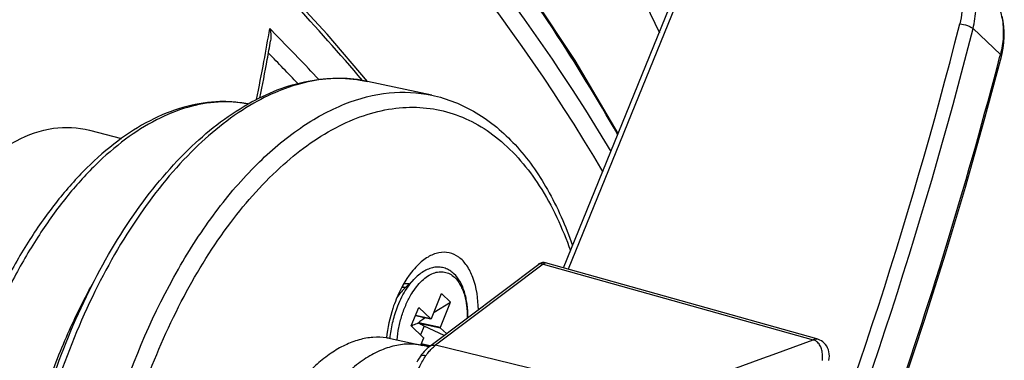
# Model space of a CAD drawing. Units: millimetres. Extents: x 0 to 1663, y 0 to 1175.
# Drawn here: x 731 to 769, y 319 to 332 of the extents above; entities that cross this region are included whole.
import ezdxf

# ---------------------------------------------------------------- set-up
doc = ezdxf.new("R2010")
doc.units = ezdxf.units.MM
doc.layers.add('SLD-0', color=7, linetype='Continuous')

msp = doc.modelspace()

# ---------------------------------------------------------------- linework, layer by layer
at = {"layer": 'SLD-0', "color": 7, "linetype": 'Continuous'}
for p, q in [((742.91, 331.601), (739.476, 335.319)), ((752.46, 330.591), (749.894, 334.456)), ((756.924, 334.212), (752.182, 322.547)), ((751.999, 322.599), (756.716, 334.2)), ((768.926, 332.103), (768.885, 332.298)), ((768.954, 331.903), (768.926, 332.103)), ((740.702, 331.817), (740.965, 331.549)), ((744.456, 329.776), (742.91, 331.601)), ((768.819, 330.824), (767.766, 331.817)), ((768.968, 331.698), (768.954, 331.903)), ((768.969, 331.49), (768.968, 331.698)), ((768.928, 331.066), (768.955, 331.279)), ((768.955, 331.279), (768.969, 331.49)), ((768.819, 330.824), (768.801, 330.752)), ((768.859, 330.738), (768.886, 330.853)), ((768.886, 330.853), (768.928, 331.066)), ((754.103, 327.774), (752.46, 330.591)), ((768.2, 328.275), (768.858, 330.737)), ((768.858, 330.737), (768.859, 330.738)), ((746.934, 329.252), (744.464, 329.783)), ((767.474, 325.709), (768.2, 328.275)), ((733.761, 327.904), (734.993, 327.586)), ((766.707, 323.144), (767.474, 325.709)), ((765.898, 320.583), (766.707, 323.144)), ((746.867, 319.584), (751.051, 322.741)), ((751.224, 322.746), (747.079, 319.617)), ((751.061, 322.749), (751.048, 322.739)), ((751.093, 322.768), (751.061, 322.749)), ((751.126, 322.783), (751.093, 322.768)), ((751.16, 322.794), (751.126, 322.783)), ((751.196, 322.8), (751.16, 322.794)), ((751.231, 322.802), (751.196, 322.8)), ((751.224, 322.746), (761.616, 319.829)), ((751.265, 322.801), (751.231, 322.802)), ((751.298, 322.795), (751.265, 322.801)), ((751.315, 322.791), (751.298, 322.795)), ((761.753, 319.861), (751.314, 322.791)), ((751.314, 322.791), (751.315, 322.791)), ((745.8, 321.709), (746.291, 322.2)), ((745.799, 321.881), (745.941, 321.85)), ((746.924, 320.65), (747.313, 321.607)), ((747.313, 321.607), (747.661, 321.278)), ((746.142, 320.361), (746.433, 321.076)), ((746.9, 320.636), (746.433, 321.076)), ((747.022, 320.891), (747.661, 321.278)), ((747.272, 320.321), (747.661, 321.278)), ((746.899, 320.634), (746.305, 320.762)), ((746.306, 320.763), (746.9, 320.636)), ((746.572, 320.705), (746.627, 320.653)), ((746.627, 320.653), (746.676, 320.682)), ((765.049, 318.025), (765.898, 320.583)), ((746.609, 319.92), (746.142, 320.361)), ((746.436, 320.501), (747.272, 320.321)), ((747.275, 320.282), (746.438, 320.462)), ((746.643, 320.354), (746.506, 320.017)), ((747.412, 319.995), (746.643, 320.354)), ((747.505, 320.065), (747.275, 320.282)), ((745.351, 319.876), (746.586, 319.611)), ((746.508, 319.627), (746.611, 319.881)), ((761.791, 319.847), (761.75, 319.859)), ((761.863, 319.819), (761.791, 319.847)), ((761.928, 319.786), (761.863, 319.819)), ((746.856, 319.574), (746.516, 319.647)), ((746.877, 319.591), (746.524, 319.667)), ((746.701, 319.437), (746.642, 319.375)), ((746.76, 319.495), (746.701, 319.437)), ((746.821, 319.547), (746.76, 319.495)), ((746.867, 319.584), (746.821, 319.547)), ((755.412, 317.593), (747.079, 319.617)), ((761.987, 319.746), (761.928, 319.786)), ((762.041, 319.7), (761.987, 319.746)), ((762.091, 319.647), (762.041, 319.7)), ((762.134, 319.588), (762.091, 319.647)), ((762.17, 319.521), (762.134, 319.588)), ((762.199, 319.448), (762.17, 319.521)), ((762.22, 319.371), (762.199, 319.448)), ((746.445, 319.119), (746.399, 319.045)), ((746.486, 319.178), (746.445, 319.119)), ((746.532, 319.243), (746.485, 319.178)), ((746.485, 319.178), (746.486, 319.178)), ((746.586, 319.31), (746.532, 319.243)), ((746.642, 319.375), (746.586, 319.31)), ((762.219, 319.027), (762.231, 319.116)), ((762.232, 319.289), (762.22, 319.371)), ((762.231, 319.116), (762.236, 319.204)), ((762.236, 319.204), (762.232, 319.289)), ((746.399, 319.045), (746.354, 318.968))]:
    msp.add_line(p, q, dxfattribs=at)
for centre, radius, start, end in [((599.26, 374.562), 173.305, 337.80525, 345.7815), ((649.728, 347.419), 92.302, 349.46847, 350.26848), ((597.294, 375.169), 175.899, 337.85437, 345.73196), ((649.796, 347.229), 92.315, 349.63904, 350.08935), ((661.237, 253.374), 111.659, 43.23363, 44.43669), ((661.119, 253.292), 111.106, 43.44532, 44.28709), ((648.83, 347.586), 93.215, 348.55081, 349.46828), ((649.072, 347.362), 93.051, 348.7137, 349.63842), ((596.009, 375.658), 178.532, 340.83954, 345.43197), ((751.107, 322.495), 0.277, 64.9739, 67.1228), ((751.299, 322.737), 0.0563, 74.4816, 78.0201), ((745.952, 321.51), 0.48, 77.8373, 86.0011), ((746.809, 319.142), 1.387, 117.802, 118.6743), ((744.861, 317.594), 2.333, 77.8813, 81.8361), ((555.098, 883.102), 599.939, 289.505115, 290.13492), ((746.095, 317.327), 2.336, 71.9302, 77.8715), ((746.996, 319.287), 0.34, 75.8784, 77.8695)]:
    msp.add_arc(centre, radius, start, end, dxfattribs=at)
for points, knots in [([(732.749, 349.94), (734.931, 348.111), (742.759, 341.095), (749.625, 332.9), (753.522, 326.29)], [0, 0, 0, 0, 0.270601, 1, 1, 1, 1]), ([(746.304, 346.583), (747.257, 345.399), (750.82, 340.713), (753.852, 335.615), (755.696, 331.658)], [0, 0, 0, 0, 0.258287, 1, 1, 1, 1]), ([(754.099, 327.719), (753.311, 329.107), (749.804, 334.835), (745.593, 340.117), (742.133, 343.887)], [0, 0, 0, 0, 0.237838, 1, 1, 1, 1]), ([(741.279, 343.042), (742.532, 341.771), (747.165, 336.826), (751.272, 331.369), (753.83, 327.082)], [0, 0, 0, 0, 0.263381, 1, 1, 1, 1]), ([(744.274, 329.815), (743.392, 330.846), (739.619, 335.098), (735.55, 339.083), (732.339, 341.981)], [0, 0, 0, 0, 0.238842, 1, 1, 1, 1]), ([(765.781, 334.892), (765.923, 334.85), (766.197, 334.741), (766.564, 334.499), (766.871, 334.187), (767.192, 333.69), (767.396, 332.933), (767.334, 332.304), (767.256, 331.995)], [0, 0, 0, 0, 0.12312, 0.24388, 0.363857, 0.484734, 0.733877, 1, 1, 1, 1]), ([(767.766, 331.817), (767.83, 332.068), (767.901, 332.573), (767.823, 333.318), (767.56, 333.989), (767.268, 334.362), (767.1, 334.52)], [0, 0, 0, 0, 0.266326, 0.519989, 0.762966, 1, 1, 1, 1]), ([(768.434, 333.224), (768.553, 333.069), (768.755, 332.719), (768.92, 332.123), (768.947, 331.477), (768.876, 331.041), (768.819, 330.824)], [0, 0, 0, 0, 0.233458, 0.476282, 0.731549, 1, 1, 1, 1]), ([(767.256, 331.995), (767.355, 331.989), (767.501, 331.957), (767.67, 331.887), (767.741, 331.841), (767.766, 331.817)], [0, 0, 0, 0, 0.543651, 0.807739, 1, 1, 1, 1]), ([(740.702, 331.817), (740.713, 331.777), (740.748, 331.621), (740.754, 331.457), (740.733, 331.34)], [0, 0, 0, 0, 0.262048, 1, 1, 1, 1]), ([(768.859, 330.738), (768.86, 330.745), (768.861, 330.778), (768.838, 330.806), (768.819, 330.824)], [0, 0, 0, 0, 0.210684, 1, 1, 1, 1]), ([(739.866, 328.917), (740.584, 329.326), (741.737, 329.79), (743.328, 329.944), (744.095, 329.862), (744.464, 329.783)], [0, 0, 0, 0, 0.519546, 0.762385, 1, 1, 1, 1]), ([(744.464, 329.783), (744.118, 329.857), (743.396, 329.934), (741.883, 329.786), (740.783, 329.339), (740.093, 328.947)], [0, 0, 0, 0, 0.234285, 0.475544, 1, 1, 1, 1]), ([(734.881, 317.289), (735.472, 319.111), (736.579, 321.706), (738.539, 324.733), (740.107, 326.574), (741.774, 327.997), (743.501, 328.96), (745.244, 329.421), (746.399, 329.367), (746.934, 329.252)], [0, 0, 0, 0, 0.31367, 0.457429, 0.589339, 0.708258, 0.814499, 0.910277, 1, 1, 1, 1]), ([(739.857, 328.913), (739.655, 328.953), (739.243, 329.006), (738.399, 329.01), (737.316, 328.816), (736.041, 328.29), (734.798, 327.493), (733.604, 326.443), (732.473, 325.163), (731.422, 323.675), (730.466, 322.004), (729.622, 320.181), (728.905, 318.238), (728.326, 316.21), (727.897, 314.135), (727.625, 312.05), (727.515, 309.992), (727.57, 308), (727.719, 306.705), (727.824, 306.077)], [0, 0, 0, 0, 0.02147, 0.043139, 0.087698, 0.13495, 0.185802, 0.240769, 0.299991, 0.363284, 0.430207, 0.500117, 0.57223, 0.645661, 0.71947, 0.792704, 0.86443, 0.933782, 1, 1, 1, 1]), ([(739.857, 328.912), (739.482, 328.984), (738.694, 329.031), (737.494, 328.813), (736.288, 328.317), (735.096, 327.557), (733.936, 326.549), (732.828, 325.31), (731.789, 323.863), (730.837, 322.233), (729.99, 320.449), (729.261, 318.542), (728.664, 316.546), (728.21, 314.497), (727.906, 312.432), (727.759, 310.386), (727.77, 308.397), (727.886, 307.099), (727.973, 306.469)], [0, 0, 0, 0, 0.040622, 0.083099, 0.128794, 0.178598, 0.232946, 0.291885, 0.355156, 0.422268, 0.492556, 0.565224, 0.639392, 0.714123, 0.788463, 0.861473, 0.932256, 1, 1, 1, 1]), ([(732.197, 317.894), (732.6, 319.126), (733.529, 321.463), (735.322, 324.602), (737.4, 327.145), (739.03, 328.44), (739.866, 328.917)], [0, 0, 0, 0, 0.284036, 0.549448, 0.7891, 1, 1, 1, 1]), ([(740.093, 328.947), (739.263, 328.474), (737.636, 327.175), (735.557, 324.616), (733.753, 321.44), (732.817, 319.07), (732.411, 317.819)], [0, 0, 0, 0, 0.207939, 0.447262, 0.713939, 1, 1, 1, 1]), ([(746.934, 329.252), (747.532, 329.124), (748.724, 328.643), (750.247, 327.357), (751.49, 325.588), (752.092, 324.206), (752.351, 323.462)], [0, 0, 0, 0, 0.22184, 0.456478, 0.714027, 1, 1, 1, 1]), ([(737.4, 321.497), (737.927, 322.491), (739.056, 324.309), (741.063, 326.569), (743.221, 328.128), (745.142, 328.773), (746.606, 328.806), (747.642, 328.61), (748.624, 328.196), (749.88, 327.341), (751.242, 325.713), (751.965, 324.133), (752.272, 323.262)], [0, 0, 0, 0, 0.163308, 0.309138, 0.43583, 0.54568, 0.596715, 0.646805, 0.69749, 0.750225, 0.865965, 1, 1, 1, 1]), ([(728.158, 324.998), (728.571, 325.531), (729.413, 326.472), (730.839, 327.528), (732.319, 328.065), (733.313, 328.02), (733.761, 327.904)], [0, 0, 0, 0, 0.303945, 0.565622, 0.791659, 1, 1, 1, 1]), ([(748.729, 320.988), (748.722, 321.407), (748.642, 322.01), (748.314, 322.682), (748.002, 323.026), (747.614, 323.21), (747.185, 323.205), (746.759, 323.023), (746.508, 322.817), (746.386, 322.695)], [0, 0, 0, 0, 0.314849, 0.445216, 0.557394, 0.657888, 0.758239, 0.870078, 1, 1, 1, 1]), ([(746.386, 322.695), (746.304, 322.613), (745.965, 322.225), (745.718, 321.765), (745.569, 321.397)], [0, 0, 0, 0, 0.227197, 1, 1, 1, 1]), ([(747.789, 322.372), (747.739, 322.419), (747.633, 322.502), (747.451, 322.589), (747.256, 322.632), (747.055, 322.628), (746.853, 322.579), (746.656, 322.489), (746.466, 322.362), (746.348, 322.257), (746.291, 322.2)], [0, 0, 0, 0, 0.12129, 0.238829, 0.355114, 0.472605, 0.593783, 0.72094, 0.855944, 1, 1, 1, 1]), ([(751.051, 322.741), (751.072, 322.757), (751.13, 322.776), (751.187, 322.762), (751.215, 322.75)], [0, 0, 0, 0, 0.466249, 1, 1, 1, 1]), ([(751.224, 322.746), (751.236, 322.761), (751.26, 322.786), (751.297, 322.795), (751.311, 322.792)], [0, 0, 0, 0, 0.56976, 1, 1, 1, 1]), ([(732.077, 317.861), (732.329, 318.608), (732.887, 320.052), (733.576, 321.439), (733.948, 322.099)], [0, 0, 0, 0, 0.510225, 1, 1, 1, 1]), ([(745.915, 321.715), (745.971, 321.805), (746.086, 321.975), (746.221, 322.13), (746.291, 322.2)], [0, 0, 0, 0, 0.5190457, 0.9999816, 0.9999816, 0.9999816, 0.9999816]), ([(746.163, 321.606), (746.221, 321.701), (746.343, 321.877), (746.548, 322.105), (746.764, 322.281), (746.987, 322.4), (747.212, 322.457), (747.431, 322.45), (747.637, 322.375), (747.755, 322.287), (747.81, 322.236)], [0, 0, 0, 0, 0.163557, 0.313736, 0.449618, 0.571743, 0.682562, 0.78669, 0.890377, 1, 1, 1, 1]), ([(748.323, 320.682), (748.326, 320.856), (748.313, 321.113), (748.257, 321.442), (748.151, 321.857), (747.985, 322.187), (747.789, 322.372)], [0, 0, 0, 0, 0.288023, 0.423795, 0.553104, 1, 1, 1, 1]), ([(747.81, 322.236), (747.893, 322.157), (748.001, 322.011), (748.11, 321.789), (748.18, 321.594), (748.235, 321.382), (748.287, 321.07), (748.299, 320.827), (748.297, 320.662)], [0, 0, 0, 0, 0.203699, 0.317553, 0.439603, 0.569587, 0.70693, 1, 1, 1, 1]), ([(745.799, 321.709), (745.782, 321.691), (745.708, 321.614), (745.643, 321.529), (745.597, 321.462)], [0, 0, 0, 0, 0.238656, 1, 1, 1, 1]), ([(745.598, 321.055), (745.641, 321.172), (745.737, 321.397), (745.853, 321.613), (745.915, 321.715)], [0, 0, 0, 0, 0.51177, 1, 1, 1, 1]), ([(745.785, 321.851), (745.811, 321.855), (745.863, 321.859), (745.915, 321.855), (745.941, 321.85)], [0, 0, 0, 0, 0.506245, 1, 1, 1, 1]), ([(735.532, 317.053), (735.659, 317.445), (736.187, 318.964), (736.839, 320.441), (737.4, 321.497)], [0, 0, 0, 0, 0.256295, 1, 1, 1, 1]), ([(745.569, 321.397), (745.521, 321.28), (745.344, 320.796), (745.233, 320.288), (745.189, 319.902)], [0, 0, 0, 0, 0.246235, 1, 1, 1, 1]), ([(745.601, 319.822), (745.614, 319.982), (745.659, 320.302), (745.778, 320.767), (745.943, 321.206), (746.085, 321.479), (746.163, 321.606)], [0, 0, 0, 0, 0.255627, 0.512397, 0.762841, 1, 1, 1, 1]), ([(745.332, 319.879), (745.35, 320.08), (745.413, 320.479), (745.528, 320.866), (745.598, 321.055)], [0, 0, 0, 0, 0.500848, 1, 1, 1, 1]), ([(746.436, 320.501), (746.451, 320.515), (746.509, 320.572), (746.575, 320.621), (746.627, 320.653)], [0, 0, 0, 0, 0.251821, 1, 1, 1, 1]), ([(746.924, 320.65), (746.923, 320.648), (746.92, 320.643), (746.915, 320.637), (746.91, 320.633), (746.906, 320.633), (746.904, 320.633)], [0, 0, 0, 0, 0.313715, 0.5868, 0.811209, 1, 1, 1, 1]), ([(746.162, 320.369), (746.182, 320.38), (746.267, 320.422), (746.355, 320.457), (746.424, 320.48)], [0, 0, 0, 0, 0.233326, 1, 1, 1, 1]), ([(746.424, 320.48), (746.424, 320.482), (746.427, 320.489), (746.432, 320.496), (746.436, 320.501)], [0, 0, 0, 0, 0.233084, 1, 1, 1, 1]), ([(746.438, 320.462), (746.437, 320.462), (746.43, 320.467), (746.426, 320.474), (746.424, 320.48)], [0, 0, 0, 0, 0.241586, 1, 1, 1, 1]), ([(746.643, 320.354), (746.625, 320.363), (746.556, 320.396), (746.488, 320.433), (746.438, 320.462)], [0, 0, 0, 0, 0.259298, 1, 1, 1, 1]), ([(747.275, 320.282), (747.273, 320.284), (747.27, 320.289), (747.267, 320.303), (747.269, 320.314), (747.272, 320.321)], [0, 0, 0, 0, 0.194586, 0.439236, 1, 1, 1, 1]), ([(745.192, 319.904), (745.02, 319.929), (744.663, 319.94), (744.122, 319.841), (743.576, 319.63), (743.035, 319.312), (742.504, 318.892), (741.99, 318.376), (741.501, 317.772), (741.203, 317.328), (741.059, 317.093)], [0, 0, 0, 0, 0.098743, 0.201709, 0.311491, 0.429887, 0.5579, 0.695838, 0.843441, 1, 1, 1, 1]), ([(746.609, 319.92), (746.611, 319.919), (746.614, 319.913), (746.616, 319.9), (746.614, 319.888), (746.611, 319.881)], [0, 0, 0, 0, 0.194586, 0.439236, 1, 1, 1, 1]), ([(761.616, 319.829), (761.636, 319.844), (761.68, 319.865), (761.729, 319.865), (761.75, 319.859)], [0, 0, 0, 0, 0.533518, 1, 1, 1, 1]), ([(761.782, 319.732), (761.77, 319.743), (761.721, 319.784), (761.662, 319.814), (761.616, 319.829)], [0, 0, 0, 0, 0.24364, 1, 1, 1, 1]), ([(746.586, 319.611), (746.402, 319.65), (746.015, 319.685), (745.423, 319.597), (744.826, 319.375), (744.234, 319.026), (743.656, 318.555), (743.1, 317.971), (742.575, 317.285), (742.26, 316.779), (742.108, 316.513)], [0, 0, 0, 0, 0.097482, 0.198827, 0.307248, 0.424957, 0.553135, 0.692074, 0.841353, 1, 1, 1, 1]), ([(746.867, 319.584), (746.895, 319.604), (746.962, 319.632), (747.034, 319.627), (747.068, 319.62)], [0, 0, 0, 0, 0.495469, 1, 1, 1, 1]), ([(746.869, 319.422), (746.886, 319.441), (746.951, 319.51), (747.023, 319.575), (747.079, 319.617)], [0, 0, 0, 0, 0.261377, 1, 1, 1, 1]), ([(761.966, 319.03), (761.974, 319.1), (761.98, 319.236), (761.954, 319.43), (761.893, 319.601), (761.822, 319.694), (761.782, 319.732)], [0, 0, 0, 0, 0.28052, 0.540411, 0.777959, 1, 1, 1, 1]), ([(746.41, 318.662), (746.431, 318.713), (746.516, 318.908), (746.621, 319.094), (746.711, 319.223)], [0, 0, 0, 0, 0.261073, 1, 1, 1, 1]), ([(746.486, 319.178), (746.495, 319.192), (746.524, 319.217), (746.58, 319.234), (746.644, 319.236), (746.689, 319.228), (746.711, 319.223)], [0, 0, 0, 0, 0.210942, 0.447391, 0.713594, 1, 1, 1, 1]), ([(746.711, 319.223), (746.724, 319.241), (746.773, 319.309), (746.827, 319.375), (746.869, 319.422)], [0, 0, 0, 0, 0.257692, 1, 1, 1, 1])]:
    msp.add_open_spline(points, degree=3, knots=knots, dxfattribs=at)
for points in [[(745.986, 321.989), (745.941, 321.992), (745.896, 321.989), (745.852, 321.981)], [(746.904, 320.633), (746.903, 320.634), (746.901, 320.635), (746.9, 320.636)]]:
    msp.add_open_spline(points, degree=3, dxfattribs=at)

doc.saveas('drawing.dxf')
